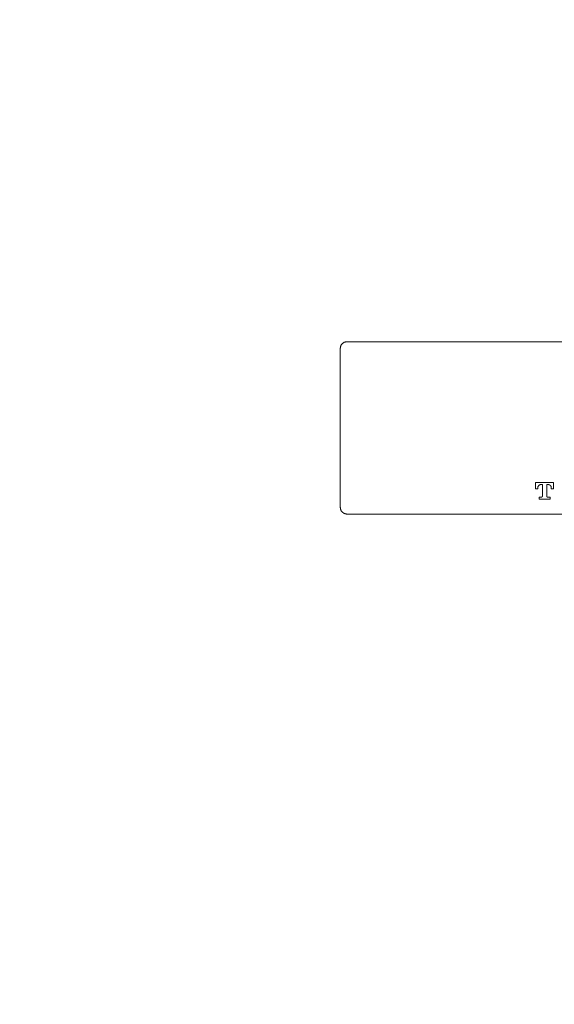
# Model space of a CAD drawing. Units: millimetres. Extents: x -12 to 3235, y -30 to 3012.
# Drawn here: x 1965 to 2378, y 731 to 1491 of the extents above; entities that cross this region are included whole.
import ezdxf

# ---------------------------------------------------------------- set-up
doc = ezdxf.new("R2010")
doc.units = ezdxf.units.MM
doc.header["$MEASUREMENT"] = 0
doc.layers.add('__ 1', color=7, linetype='Continuous')
doc.layers.add('General Dimension', color=18, linetype='Continuous')

msp = doc.modelspace()

# ---------------------------------------------------------------- linework, layer by layer
at = {"layer": '__ 1', "color": 0, "lineweight": 9}
for points in [[(2217.79, 1242.46), (2217.55, 1242.46), (2217.32, 1242.46), (2217.07, 1242.46), (2216.84, 1242.46), (2216.6, 1242.33), (2216.49, 1242.33), (2216.25, 1242.21), (2216.01, 1242.21), (2215.76, 1242.1), (2215.53, 1241.98), (2215.3, 1241.86), (2215.18, 1241.73), (2214.95, 1241.62), (2214.7, 1241.51), (2214.59, 1241.38), (2214.33, 1241.26), (2214.22, 1241.15), (2213.99, 1240.91), (2213.87, 1240.78), (2213.75, 1240.55), (2213.64, 1240.43), (2213.4, 1240.19), (2213.28, 1240.08), (2213.15, 1239.84), (2213.03, 1239.59), (2213.03, 1239.36), (2212.91, 1239.25), (2212.8, 1239), (2212.69, 1238.77), (2212.69, 1238.53), (2212.56, 1238.29), (2212.56, 1238.06), (2212.56, 1237.81), (2212.56, 1237.58), (2212.45, 1237.34), (2212.45, 1237.23)], [(2217.79, 1242.46), (2446.47, 1242.46)], [(2212.45, 1237.23), (2212.45, 1114.63)], [(2363.31, 1133.56), (2363.31, 1133.42), (2363.31, 1133.3), (2363.31, 1133.18), (2363.31, 1133.07), (2363.31, 1132.95), (2363.31, 1132.83), (2363.31, 1132.72), (2363.31, 1132.6), (2363.31, 1132.47), (2363.31, 1132.36), (2363.31, 1132.24)], [(2363.43, 1133.56), (2363.31, 1133.56)], [(2363.54, 1133.56), (2363.43, 1133.56)], [(2371.63, 1133.56), (2371.39, 1133.56), (2371.15, 1133.56), (2371.04, 1133.56), (2370.92, 1133.56), (2370.68, 1133.56), (2370.56, 1133.56), (2370.44, 1133.56), (2370.2, 1133.56), (2370.08, 1133.56), (2369.97, 1133.56), (2369.74, 1133.56), (2369.61, 1133.56), (2369.36, 1133.56), (2369.26, 1133.56), (2369.13, 1133.56), (2368.89, 1133.56), (2368.77, 1133.56), (2368.53, 1133.56), (2368.41, 1133.56), (2368.3, 1133.56), (2368.06, 1133.56), (2367.94, 1133.56), (2367.83, 1133.56), (2367.71, 1133.56), (2367.59, 1133.56), (2367.36, 1133.56), (2367.23, 1133.56), (2367.11, 1133.56), (2366.88, 1133.56), (2366.76, 1133.56), (2366.65, 1133.56), (2366.53, 1133.56), (2366.4, 1133.56), (2366.15, 1133.56), (2366.04, 1133.56), (2365.93, 1133.56), (2365.8, 1133.56), (2365.7, 1133.56), (2365.56, 1133.56), (2365.45, 1133.56), (2365.33, 1133.56), (2365.21, 1133.56), (2365.1, 1133.56), (2364.98, 1133.56), (2364.86, 1133.56), (2364.74, 1133.56), (2364.62, 1133.56), (2364.49, 1133.56), (2364.38, 1133.56), (2364.27, 1133.56), (2364.16, 1133.56), (2364.03, 1133.56), (2363.9, 1133.56), (2363.79, 1133.56), (2363.68, 1133.56), (2363.54, 1133.56)], [(2371.73, 1133.56), (2371.63, 1133.56)], [(2377.2, 1133.56), (2377.09, 1133.56), (2376.98, 1133.56), (2376.85, 1133.56), (2376.74, 1133.56), (2376.62, 1133.56), (2376.5, 1133.56), (2376.37, 1133.56), (2376.25, 1133.56), (2376.14, 1133.56), (2376.02, 1133.56), (2375.91, 1133.56), (2375.8, 1133.56), (2375.67, 1133.56), (2375.56, 1133.56), (2375.43, 1133.56), (2375.32, 1133.56), (2375.21, 1133.56), (2375.07, 1133.56), (2374.96, 1133.56), (2374.85, 1133.56), (2374.71, 1133.56), (2374.58, 1133.56), (2374.47, 1133.56), (2374.24, 1133.56), (2374.12, 1133.56), (2374.01, 1133.56), (2373.89, 1133.56), (2373.77, 1133.56), (2373.65, 1133.56), (2373.42, 1133.56), (2373.29, 1133.56), (2373.17, 1133.56), (2372.94, 1133.56), (2372.82, 1133.56), (2372.71, 1133.56), (2372.59, 1133.56), (2372.35, 1133.56), (2372.22, 1133.56), (2372.11, 1133.56), (2371.86, 1133.56), (2371.73, 1133.56)], [(2377.32, 1133.56), (2377.2, 1133.56)], [(2377.32, 1131.29), (2377.32, 1131.4), (2377.32, 1131.52), (2377.32, 1131.65), (2377.32, 1131.77), (2377.32, 1131.88), (2377.32, 1132.01), (2377.32, 1132.12), (2377.32, 1132.24), (2377.32, 1132.36), (2377.32, 1132.47), (2377.32, 1132.6), (2377.32, 1132.72), (2377.32, 1132.83), (2377.32, 1132.95), (2377.32, 1133.07), (2377.32, 1133.18), (2377.32, 1133.3), (2377.32, 1133.42), (2377.32, 1133.56)], [(2363.31, 1132.24), (2363.31, 1132.12)], [(2363.31, 1132.12), (2363.31, 1132.01), (2363.31, 1131.88), (2363.31, 1131.77), (2363.31, 1131.65), (2363.31, 1131.52), (2363.31, 1131.4), (2363.31, 1131.29), (2363.31, 1131.17), (2363.31, 1131.05), (2363.31, 1130.93), (2363.31, 1130.82), (2363.31, 1130.7), (2363.31, 1130.57), (2363.31, 1130.45), (2363.31, 1130.34), (2363.31, 1130.22), (2363.31, 1130.09), (2363.31, 1129.98), (2363.31, 1129.86), (2363.31, 1129.75), (2363.31, 1129.62), (2363.31, 1129.51), (2363.31, 1129.4), (2363.31, 1129.27), (2363.31, 1129.14), (2363.31, 1129.04), (2363.31, 1128.91), (2363.31, 1128.79)], [(2363.31, 1128.79), (2363.43, 1128.79)], [(2363.43, 1128.79), (2363.54, 1128.79)], [(2363.54, 1128.79), (2363.68, 1128.79)], [(2363.68, 1128.79), (2363.79, 1128.79)], [(2363.79, 1128.79), (2363.9, 1128.79)], [(2363.9, 1128.79), (2364.03, 1128.79)], [(2364.03, 1128.79), (2364.16, 1128.79)], [(2364.16, 1128.79), (2364.27, 1128.79)], [(2364.27, 1128.79), (2364.38, 1128.79)], [(2364.38, 1128.79), (2364.49, 1128.79)], [(2364.49, 1128.79), (2364.62, 1128.79)], [(2364.62, 1128.79), (2364.74, 1128.79)], [(2364.74, 1128.79), (2364.86, 1128.79)], [(2364.86, 1128.79), (2364.98, 1128.79)], [(2364.98, 1128.79), (2365.1, 1128.79)], [(2365.1, 1129.98), (2365.1, 1130.09), (2365.21, 1130.22), (2365.21, 1130.34), (2365.21, 1130.45), (2365.33, 1130.57), (2365.33, 1130.7), (2365.45, 1130.82), (2365.45, 1130.93), (2365.56, 1130.93), (2365.56, 1131.05), (2365.56, 1131.17), (2365.7, 1131.17), (2365.7, 1131.29), (2365.8, 1131.29), (2365.8, 1131.4), (2365.93, 1131.4), (2366.04, 1131.52), (2366.04, 1131.65), (2366.15, 1131.65), (2366.27, 1131.65), (2366.27, 1131.77), (2366.4, 1131.77), (2366.53, 1131.77), (2366.53, 1131.88), (2366.65, 1131.88), (2366.76, 1131.88), (2366.88, 1131.88), (2367.01, 1131.88), (2367.01, 1132.01), (2367.11, 1132.01)], [(2365.1, 1129.27), (2365.1, 1129.4), (2365.1, 1129.51), (2365.1, 1129.62), (2365.1, 1129.75), (2365.1, 1129.86), (2365.1, 1129.98)], [(2365.1, 1129.14), (2365.1, 1129.27)], [(2365.1, 1128.79), (2365.1, 1128.91), (2365.1, 1129.04), (2365.1, 1129.14)], [(2367.11, 1132.01), (2367.23, 1132.01)], [(2367.23, 1132.01), (2367.36, 1132.01)], [(2367.36, 1132.01), (2367.47, 1132.01)], [(2367.47, 1132.01), (2367.59, 1132.01)], [(2367.59, 1132.01), (2367.71, 1132.01)], [(2367.71, 1132.01), (2367.83, 1132.01)], [(2367.83, 1132.01), (2367.94, 1132.01)], [(2367.94, 1132.01), (2368.06, 1132.01)], [(2368.06, 1132.01), (2368.18, 1132.01)], [(2368.18, 1132.01), (2368.3, 1132.01)], [(2368.3, 1132.01), (2368.41, 1132.01)], [(2368.41, 1132.01), (2368.53, 1132.01)], [(2368.53, 1132.01), (2368.65, 1132.01)], [(2368.65, 1132.01), (2368.65, 1131.88), (2368.65, 1131.77), (2368.65, 1131.65), (2368.65, 1131.52), (2368.65, 1131.4), (2368.65, 1131.29), (2368.65, 1131.17), (2368.65, 1131.05), (2368.65, 1130.93), (2368.65, 1130.82), (2368.65, 1130.7), (2368.65, 1130.57), (2368.65, 1130.45), (2368.65, 1130.34), (2368.65, 1130.22), (2368.65, 1130.09), (2368.65, 1129.98), (2368.65, 1129.86), (2368.65, 1129.75), (2368.65, 1129.62), (2368.65, 1129.51), (2368.65, 1129.4), (2368.65, 1129.27), (2368.65, 1129.14), (2368.65, 1129.04), (2368.65, 1128.91), (2368.65, 1128.79), (2368.65, 1128.67), (2368.65, 1128.57), (2368.65, 1128.45), (2368.65, 1128.31), (2368.65, 1128.2), (2368.65, 1128.08), (2368.65, 1127.97), (2368.65, 1127.84), (2368.65, 1127.72), (2368.65, 1127.6), (2368.65, 1127.48), (2368.65, 1127.37), (2368.65, 1127.24), (2368.65, 1127.12), (2368.65, 1127.01), (2368.65, 1126.9), (2368.65, 1126.77), (2368.65, 1126.66), (2368.65, 1126.54), (2368.65, 1126.42), (2368.65, 1126.31), (2368.65, 1126.16), (2368.65, 1126.06), (2368.65, 1125.94), (2368.65, 1125.81), (2368.65, 1125.7), (2368.65, 1125.57), (2368.65, 1125.46), (2368.65, 1125.35), (2368.65, 1125.23), (2368.65, 1125.12), (2368.65, 1124.99), (2368.65, 1124.87), (2368.65, 1124.74), (2368.65, 1124.62), (2368.65, 1124.5), (2368.65, 1124.39), (2368.65, 1124.26), (2368.65, 1124.15), (2368.65, 1124.05), (2368.65, 1123.92), (2368.65, 1123.8), (2368.65, 1123.67), (2368.65, 1123.56), (2368.65, 1123.44), (2368.65, 1123.31)], [(2372, 1132.01), (2372.11, 1132.01)], [(2372, 1131.77), (2372, 1131.88), (2372, 1132.01)], [(2372, 1123.21), (2372, 1123.31), (2372, 1123.44), (2372, 1123.56), (2372, 1123.67), (2372, 1123.8), (2372, 1123.92), (2372, 1124.05), (2372, 1124.15), (2372, 1124.26), (2372, 1124.39), (2372, 1124.5), (2372, 1124.62), (2372, 1124.74), (2372, 1124.87), (2372, 1124.99), (2372, 1125.12), (2372, 1125.23), (2372, 1125.35), (2372, 1125.46), (2372, 1125.57), (2372, 1125.7), (2372, 1125.81), (2372, 1125.94), (2372, 1126.06), (2372, 1126.16), (2372, 1126.31), (2372, 1126.42), (2372, 1126.54), (2372, 1126.66), (2372, 1126.77), (2372, 1126.9), (2372, 1127.01), (2372, 1127.12), (2372, 1127.24), (2372, 1127.37), (2372, 1127.48), (2372, 1127.6), (2372, 1127.72), (2372, 1127.84), (2372, 1127.97), (2372, 1128.08), (2372, 1128.2), (2372, 1128.31), (2372, 1128.45), (2372, 1128.57), (2372, 1128.67), (2372, 1128.79), (2372, 1128.91), (2372, 1129.04), (2372, 1129.14), (2372, 1129.27), (2372, 1129.4), (2372, 1129.51), (2372, 1129.62), (2372, 1129.75), (2372, 1129.86), (2372, 1129.98), (2372, 1130.09), (2372, 1130.22), (2372, 1130.34), (2372, 1130.45), (2372, 1130.57), (2372, 1130.7), (2372, 1130.82), (2372, 1130.93), (2372, 1131.05), (2372, 1131.17), (2372, 1131.29), (2372, 1131.4), (2372, 1131.52), (2372, 1131.65), (2372, 1131.77)], [(2372.11, 1132.01), (2372.22, 1132.01)], [(2372.22, 1132.01), (2372.35, 1132.01)], [(2372.35, 1132.01), (2372.47, 1132.01)], [(2372.47, 1132.01), (2372.59, 1132.01)], [(2372.59, 1132.01), (2372.71, 1132.01)], [(2372.71, 1132.01), (2372.82, 1132.01)], [(2372.82, 1132.01), (2372.94, 1132.01)], [(2372.94, 1132.01), (2373.05, 1132.01)], [(2373.05, 1132.01), (2373.17, 1132.01)], [(2373.17, 1132.01), (2373.29, 1132.01)], [(2373.29, 1132.01), (2373.42, 1132.01)], [(2373.42, 1132.01), (2373.53, 1132.01)], [(2373.53, 1132.01), (2373.65, 1132.01)], [(2373.65, 1132.01), (2373.65, 1131.88)], [(2373.65, 1131.88), (2373.77, 1131.88), (2373.89, 1131.88), (2374.01, 1131.88), (2374.12, 1131.88), (2374.12, 1131.77), (2374.24, 1131.77), (2374.35, 1131.77), (2374.35, 1131.65), (2374.47, 1131.65), (2374.58, 1131.65), (2374.58, 1131.52), (2374.71, 1131.52), (2374.71, 1131.4), (2374.85, 1131.4), (2374.85, 1131.29), (2374.96, 1131.29), (2374.96, 1131.17), (2375.07, 1131.17), (2375.07, 1131.05), (2375.21, 1130.93), (2375.21, 1130.82), (2375.32, 1130.7), (2375.32, 1130.57)], [(2375.32, 1130.57), (2375.32, 1130.45), (2375.43, 1130.45), (2375.43, 1130.34), (2375.43, 1130.22), (2375.56, 1130.09), (2375.56, 1129.98), (2375.56, 1129.86), (2375.56, 1129.75), (2375.56, 1129.62), (2375.56, 1129.51), (2375.56, 1129.4), (2375.56, 1129.27)], [(2375.56, 1129.27), (2375.56, 1129.14)], [(2375.56, 1129.14), (2375.56, 1129.04), (2375.56, 1128.91)], [(2375.56, 1128.91), (2375.56, 1128.79)], [(2375.56, 1128.79), (2375.67, 1128.79)], [(2375.67, 1128.79), (2375.8, 1128.79)], [(2375.8, 1128.79), (2375.91, 1128.79)], [(2375.91, 1128.79), (2376.02, 1128.79)], [(2376.02, 1128.79), (2376.14, 1128.79)], [(2376.14, 1128.79), (2376.25, 1128.79)], [(2376.25, 1128.79), (2376.37, 1128.79)], [(2376.37, 1128.79), (2376.5, 1128.79)], [(2376.5, 1128.79), (2376.62, 1128.79)], [(2376.62, 1128.79), (2376.74, 1128.79)], [(2376.74, 1128.79), (2376.85, 1128.79)], [(2376.85, 1128.79), (2376.98, 1128.79)], [(2376.98, 1128.79), (2377.09, 1128.79)], [(2377.09, 1128.79), (2377.2, 1128.79)], [(2377.2, 1128.79), (2377.32, 1128.79)], [(2377.32, 1128.79), (2377.32, 1128.91), (2377.32, 1129.04), (2377.32, 1129.14), (2377.32, 1129.27), (2377.32, 1129.4), (2377.32, 1129.51), (2377.32, 1129.62), (2377.32, 1129.75), (2377.32, 1129.86), (2377.32, 1129.98), (2377.32, 1130.09), (2377.32, 1130.22), (2377.32, 1130.34), (2377.32, 1130.45), (2377.32, 1130.57), (2377.32, 1130.7), (2377.32, 1130.82), (2377.32, 1130.93), (2377.32, 1131.05), (2377.32, 1131.17), (2377.32, 1131.29)], [(2366.04, 1122.25), (2366.04, 1122.14), (2366.04, 1122.01), (2366.04, 1121.89), (2366.04, 1121.78), (2366.04, 1121.65), (2366.04, 1121.54), (2366.04, 1121.42), (2366.04, 1121.3), (2366.04, 1121.19), (2366.04, 1121.06)], [(2366.15, 1122.25), (2366.04, 1122.25)], [(2366.04, 1121.06), (2366.04, 1120.95), (2366.04, 1120.82), (2366.04, 1120.71)], [(2366.04, 1120.71), (2366.15, 1120.71)], [(2366.27, 1122.25), (2366.15, 1122.25)], [(2366.15, 1120.71), (2366.27, 1120.71)], [(2366.4, 1122.25), (2366.27, 1122.25)], [(2366.27, 1120.71), (2366.4, 1120.71), (2366.53, 1120.71)], [(2366.53, 1122.25), (2366.4, 1122.25)], [(2366.65, 1122.25), (2366.53, 1122.25)], [(2366.53, 1120.71), (2366.65, 1120.71), (2366.76, 1120.71), (2366.88, 1120.71), (2367.01, 1120.71), (2367.11, 1120.71), (2367.23, 1120.71), (2367.36, 1120.71), (2367.47, 1120.71), (2367.59, 1120.71), (2367.71, 1120.71), (2367.83, 1120.71), (2367.94, 1120.71), (2368.06, 1120.71), (2368.18, 1120.71), (2368.3, 1120.71), (2368.41, 1120.71), (2368.53, 1120.71), (2368.65, 1120.71), (2368.77, 1120.71), (2368.89, 1120.71), (2369, 1120.71), (2369.13, 1120.71), (2369.26, 1120.71), (2369.36, 1120.71), (2369.5, 1120.71), (2369.61, 1120.71), (2369.74, 1120.71), (2369.85, 1120.71), (2369.97, 1120.71), (2370.08, 1120.71), (2370.2, 1120.71), (2370.32, 1120.71), (2370.44, 1120.71), (2370.56, 1120.71), (2370.68, 1120.71), (2370.8, 1120.71), (2370.92, 1120.71), (2371.04, 1120.71), (2371.15, 1120.71), (2371.26, 1120.71), (2371.39, 1120.71), (2371.5, 1120.71)], [(2366.76, 1122.25), (2366.65, 1122.25)], [(2366.88, 1122.25), (2366.76, 1122.25)], [(2367.01, 1122.25), (2366.88, 1122.25)], [(2367.11, 1122.25), (2367.01, 1122.25)], [(2367.23, 1122.25), (2367.11, 1122.25)], [(2367.36, 1122.25), (2367.23, 1122.25)], [(2367.47, 1122.25), (2367.36, 1122.25)], [(2367.59, 1122.25), (2367.47, 1122.25)], [(2367.71, 1122.25), (2367.59, 1122.25)], [(2367.83, 1122.25), (2367.71, 1122.25)], [(2367.94, 1122.25), (2367.83, 1122.25)], [(2368.06, 1122.25), (2367.94, 1122.25)], [(2368.06, 1122.37), (2368.06, 1122.25)], [(2368.18, 1122.37), (2368.06, 1122.37)], [(2368.65, 1123.21), (2368.65, 1123.08), (2368.65, 1122.96), (2368.65, 1122.84), (2368.65, 1122.74), (2368.53, 1122.74), (2368.53, 1122.6), (2368.41, 1122.49), (2368.3, 1122.49), (2368.3, 1122.37), (2368.18, 1122.37)], [(2368.65, 1123.31), (2368.65, 1123.21)], [(2371.5, 1120.71), (2371.63, 1120.71)], [(2371.63, 1120.71), (2371.73, 1120.71), (2371.86, 1120.71), (2372, 1120.71), (2372.11, 1120.71), (2372.22, 1120.71), (2372.35, 1120.71), (2372.47, 1120.71), (2372.59, 1120.71), (2372.71, 1120.71), (2372.82, 1120.71), (2372.94, 1120.71), (2373.05, 1120.71), (2373.17, 1120.71), (2373.29, 1120.71), (2373.42, 1120.71), (2373.53, 1120.71), (2373.65, 1120.71), (2373.77, 1120.71), (2373.89, 1120.71), (2374.01, 1120.71), (2374.12, 1120.71), (2374.24, 1120.71), (2374.35, 1120.71)], [(2372, 1123.08), (2372, 1123.21)], [(2372.47, 1122.37), (2372.35, 1122.37), (2372.35, 1122.49), (2372.22, 1122.49), (2372.11, 1122.49), (2372.11, 1122.6), (2372.11, 1122.74), (2372, 1122.74), (2372, 1122.84), (2372, 1122.96), (2372, 1123.08)], [(2372.59, 1122.37), (2372.47, 1122.37)], [(2372.59, 1122.25), (2372.59, 1122.37)], [(2372.71, 1122.25), (2372.59, 1122.25)], [(2372.82, 1122.25), (2372.71, 1122.25)], [(2372.94, 1122.25), (2372.82, 1122.25)], [(2373.05, 1122.25), (2372.94, 1122.25)], [(2373.17, 1122.25), (2373.05, 1122.25)], [(2373.29, 1122.25), (2373.17, 1122.25)], [(2373.42, 1122.25), (2373.29, 1122.25)], [(2373.53, 1122.25), (2373.42, 1122.25)], [(2373.65, 1122.25), (2373.53, 1122.25)], [(2373.77, 1122.25), (2373.65, 1122.25)], [(2373.89, 1122.25), (2373.77, 1122.25)], [(2374.01, 1122.25), (2373.89, 1122.25)], [(2374.12, 1122.25), (2374.01, 1122.25)], [(2374.24, 1122.25), (2374.12, 1122.25)], [(2374.35, 1122.25), (2374.24, 1122.25)], [(2374.47, 1122.25), (2374.35, 1122.25)], [(2374.35, 1120.71), (2374.47, 1120.71)], [(2374.58, 1122.25), (2374.47, 1122.25)], [(2374.47, 1120.71), (2374.58, 1120.71)], [(2374.58, 1120.82), (2374.58, 1120.95), (2374.58, 1121.06), (2374.58, 1121.19), (2374.58, 1121.3), (2374.58, 1121.42), (2374.58, 1121.54), (2374.58, 1121.65), (2374.58, 1121.78), (2374.58, 1121.89), (2374.58, 1122.01), (2374.58, 1122.14), (2374.58, 1122.25)], [(2374.58, 1120.71), (2374.58, 1120.82)], [(2212.45, 1114.63), (2212.45, 1114.4), (2212.56, 1114.16), (2212.56, 1113.93), (2212.56, 1113.7), (2212.56, 1113.44), (2212.69, 1113.21), (2212.69, 1113.1), (2212.8, 1112.86), (2212.91, 1112.63), (2213.03, 1112.4), (2213.03, 1112.14), (2213.15, 1112.03), (2213.28, 1111.78), (2213.4, 1111.56), (2213.64, 1111.43), (2213.75, 1111.19), (2213.87, 1111.08), (2213.99, 1110.83), (2214.22, 1110.72), (2214.33, 1110.59), (2214.59, 1110.36), (2214.7, 1110.24), (2214.95, 1110.14), (2215.18, 1110.01), (2215.3, 1109.9), (2215.53, 1109.76), (2215.76, 1109.76), (2216.01, 1109.65), (2216.25, 1109.52), (2216.49, 1109.52), (2216.6, 1109.41), (2216.84, 1109.41), (2217.07, 1109.41), (2217.32, 1109.29), (2217.55, 1109.29), (2217.79, 1109.29)], [(2217.79, 1109.29), (2446.47, 1109.29)]]:
    msp.add_lwpolyline(points, dxfattribs=at)
at = {"layer": 'General Dimension', "color": 0}
msp.add_open_spline([(0.12, 3000.15), (1600.12, 3000.15), (3200.12, 3000.15), (3200.12, 1500.15), (3200.12, 0.15), (1600.12, 0.15), (0.12, 0.15), (0.12, 1500.15), (0.12, 3000.15)], degree=2, knots=[0, 0, 0, 1, 1, 2, 2, 3, 3, 4, 4, 4], dxfattribs=at)

doc.saveas('drawing.dxf')
